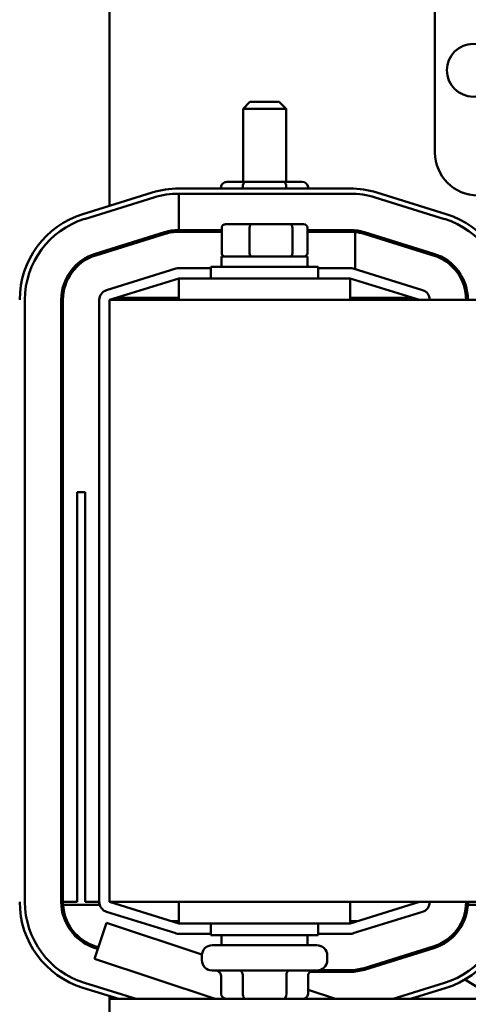
# Model space of a CAD drawing. Units: inches. Extents: x 2.2 to 96.8, y 1.1 to 75.4.
# Drawn here: x 40.2 to 41.9, y 45.5 to 49.2 of the extents above; entities that cross this region are included whole.
import ezdxf

# ---------------------------------------------------------------- set-up
doc = ezdxf.new("R2010")
doc.units = ezdxf.units.IN
doc.header["$LTSCALE"] = 4.5
doc.header["$MEASUREMENT"] = 0
doc.layers.add('Symbol (ANSI)', color=7, linetype='Continuous', lineweight=25)
doc.layers.add('Visible (ANSI)', color=7, linetype='Continuous', lineweight=50)
doc.styles.add('Note Text (ANSI)', font='tahoma.ttf')
doc.dimstyles.new('Default (ANSI)$7', dxfattribs={"dimscale": 4.5, "dimtxt": 0.12, "dimasz": 0.098425, "dimexe": 0.125, "dimexo": 0.0625, "dimgap": 0.031496, "dimtad": 0, "dimtih": 1, "dimtoh": 1, "dimrnd": 1e-08, "dimzin": 0, "dimdsep": 46, "dimtxsty": 'Note Text (ANSI)', "dimcen": 0.09, "dimdle": 0.393701, "dimclrd": 256, "dimclre": 256, "dimclrt": 256, "dimadec": 0, "dimazin": 1, "dimtfac": 1, "dimtofl": 0, "dimtmove": 0, "dimatfit": 3, "dimfxl": 1, "dimtolj": 1, "dimtzin": 4, "dimlwd": -1, "dimlwe": -1, "dimarcsym": 0})

msp = doc.modelspace()

# ---------------------------------------------------------------- linework, layer by layer
at = {"layer": 'Visible (ANSI)'}
for p, q in [((40.5572, 49.4788), (40.5572, 48.4565)), ((41.7722, 48.6559), (41.7722, 49.4788)), ((41.0811, 48.8446), (41.0554, 48.8189)), ((41.0811, 48.8446), (41.1904, 48.8446)), ((41.1904, 48.8446), (41.2161, 48.8189)), ((41.2161, 48.8189), (41.0554, 48.8189)), ((41.0554, 48.5457), (41.0554, 48.8189)), ((41.2161, 48.5457), (41.2161, 48.8189)), ((41.0655, 48.5457), (40.9954, 48.5457)), ((41.2058, 48.5457), (41.0655, 48.5457)), ((41.276, 48.5457), (41.2058, 48.5457)), ((40.7163, 48.5059), (40.4575, 48.4255)), ((41.4555, 48.521), (40.8159, 48.521)), ((40.8159, 48.5017), (40.8159, 48.3659)), ((40.8159, 48.5017), (41.4555, 48.5017)), ((40.9732, 48.5264), (40.9732, 48.521)), ((41.0543, 48.5264), (41.0543, 48.521)), ((41.2169, 48.5264), (41.2169, 48.521)), ((41.2983, 48.5264), (41.2983, 48.521)), ((41.8139, 48.4255), (41.5552, 48.5059)), ((40.4632, 48.4071), (40.722, 48.4875)), ((41.5495, 48.4875), (41.8082, 48.4071)), ((40.7623, 48.3577), (40.5035, 48.2774)), ((40.9756, 48.3659), (40.8159, 48.3659)), ((40.9756, 48.3595), (40.8159, 48.3595)), ((40.9756, 48.3744), (40.9756, 48.2792)), ((41.085, 48.3872), (40.9902, 48.3872)), ((41.0799, 48.3744), (41.0799, 48.2792)), ((41.2305, 48.3872), (41.085, 48.3872)), ((41.2812, 48.3872), (41.2305, 48.3872)), ((41.24, 48.3744), (41.24, 48.2792)), ((41.2959, 48.3744), (41.2959, 48.2792)), ((41.4555, 48.3659), (41.2959, 48.3659)), ((41.4555, 48.3595), (41.2959, 48.3595)), ((41.4741, 48.2197), (41.4741, 48.3585)), ((41.7679, 48.2774), (41.5092, 48.3577)), ((40.7642, 48.3516), (40.5054, 48.2713)), ((41.5073, 48.3516), (41.766, 48.2713)), ((40.5572, 48.294), (40.5572, 48.2873)), ((41.2964, 48.2664), (40.975, 48.2664)), ((40.975, 48.2664), (40.975, 48.2284)), ((41.2964, 48.2664), (41.2964, 48.2284)), ((41.7857, 48.2638), (41.8002, 48.2638)), ((40.8045, 48.2219), (40.5457, 48.1415)), ((40.9348, 48.2236), (40.8159, 48.2236)), ((40.9348, 48.2284), (41.3366, 48.2284)), ((40.9348, 48.185), (40.9348, 48.2284)), ((41.3366, 48.185), (41.3366, 48.2284)), ((41.4555, 48.2236), (41.3366, 48.2236)), ((41.7257, 48.1415), (41.467, 48.2219)), ((40.5572, 48.1047), (40.8159, 48.185)), ((41.4555, 48.185), (40.8159, 48.185)), ((40.8159, 48.185), (40.8159, 48.1047)), ((41.4555, 48.1047), (41.4555, 48.185)), ((41.4555, 48.185), (41.7143, 48.1047)), ((41.8646, 48.1931), (41.8721, 48.1931)), ((40.2405, 45.8547), (40.2405, 48.1047)), ((40.3763, 48.1047), (40.3763, 45.8547)), ((40.3827, 48.1047), (40.3827, 45.8547)), ((40.5186, 48.1047), (40.5186, 45.8547)), ((46.3429, 48.1047), (40.5572, 48.1047)), ((40.5572, 45.8547), (40.5572, 48.1047)), ((40.8159, 48.1127), (40.583, 48.1127)), ((41.6884, 48.1127), (41.4555, 48.1127)), ((41.895, 48.1127), (41.8885, 48.1127)), ((40.4654, 47.3862), (40.436, 47.3862)), ((40.436, 45.8547), (40.436, 47.3862)), ((40.4654, 47.3862), (40.4654, 45.8547)), ((40.3827, 45.8434), (40.3827, 45.8547)), ((40.3827, 45.8547), (40.436, 45.8547)), ((40.4654, 45.8547), (40.5186, 45.8547)), ((40.5186, 45.8434), (40.5186, 45.8547)), ((40.5572, 45.8547), (42.0473, 45.8547)), ((40.8159, 45.7743), (40.5572, 45.8547)), ((40.8159, 45.8547), (40.8159, 45.7743)), ((41.4555, 45.7743), (41.4555, 45.8547)), ((41.7143, 45.8547), (41.4555, 45.7743)), ((41.8967, 45.8434), (41.8967, 45.8547)), ((40.5186, 45.8434), (40.3827, 45.8434)), ((40.5457, 45.8179), (40.8045, 45.7375)), ((41.467, 45.7375), (41.7257, 45.8179)), ((42.0294, 45.8434), (41.8967, 45.8434)), ((40.8159, 45.7824), (40.79, 45.7824)), ((41.4814, 45.7824), (41.4555, 45.7824)), ((41.88, 45.7824), (41.873, 45.7824)), ((40.5452, 45.7762), (40.5007, 45.642)), ((40.9019, 45.658), (40.5452, 45.7762)), ((40.8159, 45.7743), (41.4555, 45.7743)), ((40.9348, 45.7743), (40.9348, 45.7309)), ((41.3366, 45.7743), (41.3366, 45.7309)), ((41.852, 45.7477), (41.8576, 45.7444)), ((40.8159, 45.7358), (40.9348, 45.7358)), ((41.3366, 45.7309), (40.9348, 45.7309)), ((40.975, 45.693), (40.975, 45.7309)), ((41.2964, 45.693), (41.2964, 45.7309)), ((41.3366, 45.7358), (41.4555, 45.7358)), ((40.5035, 45.682), (40.513, 45.6791)), ((40.515, 45.6852), (40.5054, 45.6881)), ((40.9403, 45.693), (41.3312, 45.693)), ((41.766, 45.6881), (41.5073, 45.6078)), ((41.5092, 45.6016), (41.7679, 45.682)), ((41.7536, 45.6775), (41.7585, 45.6858)), ((40.9517, 45.4924), (40.5007, 45.642)), ((40.9017, 45.6544), (40.9017, 45.6371)), ((41.3697, 45.6544), (41.3697, 45.6371)), ((41.3312, 45.5985), (40.9403, 45.5985)), ((41.3056, 45.5935), (41.4555, 45.5935)), ((41.4555, 45.5999), (41.3415, 45.5999)), ((40.9732, 45.5117), (40.9732, 45.5792)), ((41.0546, 45.5117), (41.0546, 45.5792)), ((41.2171, 45.5117), (41.2171, 45.5792)), ((41.2983, 45.5117), (41.2983, 45.5792)), ((41.8832, 45.5643), (42.0032, 45.4924)), ((40.4575, 45.5339), (40.5909, 45.4924)), ((40.6559, 45.4924), (40.4632, 45.5523)), ((41.4012, 45.4924), (41.2983, 45.5265)), ((41.8082, 45.5523), (41.6156, 45.4924)), ((41.6806, 45.4924), (41.8139, 45.5339)), ((40.5572, 45.5029), (40.5572, 45.4924)), ((46.3429, 45.4924), (40.5572, 45.4924)), ((40.5572, 45.4924), (40.5572, 45.423))]:
    msp.add_line(p, q, dxfattribs=at)
msp.add_circle((41.9154, 48.9629), 0.0987, dxfattribs=at)
for centre, radius, start, end in [((41.9329, 48.6559), 0.1607, 180, 270), ((40.8159, 48.185), 0.336, 90, 107.2527), ((40.8159, 48.185), 0.3167, 90, 107.2527), ((41.4555, 48.185), 0.336, 72.7473, 90), ((41.4555, 48.185), 0.3167, 72.7473, 90), ((40.5572, 48.1047), 0.336, 107.2527, 180), ((40.5572, 48.1047), 0.3167, 107.2527, 180), ((41.7143, 48.1047), 0.3167, 0, 72.7473), ((41.7143, 48.1047), 0.336, 0, 72.7473), ((40.8159, 48.185), 0.1808, 90, 107.2527), ((40.8159, 48.185), 0.1744, 90, 107.2527), ((40.9403, 48.3837), 0.0386, 207.4947, 218.9273), ((41.3312, 48.3837), 0.0386, 321.0727, 332.5053), ((41.4555, 48.185), 0.1808, 72.7473, 90), ((41.4555, 48.185), 0.1744, 83.907, 90), ((41.4555, 48.185), 0.1744, 72.7473, 83.907), ((40.5572, 48.1047), 0.1808, 107.2527, 180), ((40.5572, 48.1047), 0.1744, 107.2527, 180), ((41.7143, 48.1047), 0.1744, 0, 72.7473), ((41.7143, 48.1047), 0.1808, 0, 72.7473), ((40.8159, 48.185), 0.0386, 90, 107.2527), ((41.4555, 48.185), 0.0386, 72.7473, 90), ((40.5572, 48.1047), 0.0386, 107.2527, 180), ((41.7143, 48.1047), 0.0386, 0, 72.7473), ((40.5572, 45.8547), 0.336, 180, 252.7473), ((40.5572, 45.8547), 0.3167, 180, 252.7473), ((40.5572, 45.8547), 0.1808, 180, 252.7473), ((40.5572, 45.8547), 0.0386, 180, 252.7473), ((41.7143, 45.8547), 0.0386, 287.2527, 0), ((41.7143, 45.8547), 0.1744, 287.2527, 0), ((41.7143, 45.8547), 0.1808, 287.2527, 0), ((41.7143, 45.8547), 0.3167, 287.2527, 0), ((41.7143, 45.8547), 0.336, 287.2527, 0), ((40.5572, 45.8547), 0.1744, 183.7196, 252.7473), ((40.8159, 45.7743), 0.0386, 252.7473, 270), ((41.4555, 45.7743), 0.0386, 270, 287.2527), ((40.9403, 45.6544), 0.0386, 90, 180), ((41.3312, 45.6544), 0.0386, 0, 90), ((40.9403, 45.6371), 0.0386, 180, 270), ((41.3312, 45.6371), 0.0386, 270, 0), ((41.4555, 45.7743), 0.1744, 270, 287.2527), ((41.4555, 45.7743), 0.1808, 270, 287.2527)]:
    msp.add_arc(centre, radius, start, end, dxfattribs=at)
for centre, major_axis, ratio, start_param, end_param in [((40.9954, 48.5264), (0.0223, 0), 0.866026, 1.570796, 3.141593), ((41.0655, 48.5264), (0, -0.0193), 0.578221, 3.141593, 4.712389), ((41.2058, 48.5264), (0, -0.0193), 0.576479, 1.570796, 3.141593), ((41.276, 48.5264), (-0.0223, 0), 0.866026, 3.141593, 4.712389), ((40.9902, 48.3744), (0.0146, 0), 0.87917, 1.570796, 3.141593), ((41.085, 48.3744), (0, 0.0129), 0.396441, 0, 1.570796), ((41.2305, 48.3744), (0, 0.0129), 0.740995, 4.712389, 6.283185), ((41.2812, 48.3744), (-0.0146, 0), 0.87917, 3.141593, 4.712389), ((40.9902, 48.2792), (0.0146, 0), 0.87917, 3.141593, 4.712389), ((41.085, 48.2792), (0, -0.0129), 0.396441, 4.712389, 6.283185), ((41.2305, 48.2792), (0, -0.0129), 0.740995, 0, 1.570796), ((41.2812, 48.2792), (-0.0146, 0), 0.87917, 1.570796, 3.141593), ((40.9509, 45.5792), (0.0223, 0), 0.866026, 0, 1.570796), ((41.0434, 45.5792), (0, -0.0193), 0.576479, 1.570796, 3.141593), ((41.2283, 45.5792), (0, -0.0193), 0.578221, 3.141593, 4.712389), ((41.3206, 45.5792), (0.0223, 0), 0.866026, 1.570796, 3.141593), ((40.9954, 45.5117), (0.0223, 0), 0.866026, 3.141593, 4.712389), ((41.0657, 45.5117), (0, 0.0193), 0.576479, 1.570796, 3.141593), ((41.206, 45.5117), (0, 0.0193), 0.578221, 3.141593, 4.712389), ((41.276, 45.5117), (-0.0223, 0), 0.866026, 1.570796, 3.141593)]:
    msp.add_ellipse(centre, major_axis=major_axis, ratio=ratio, start_param=start_param, end_param=end_param, dxfattribs=at)

# ---------------------------------------------------------------- leaders
at = {"layer": 'Symbol (ANSI)', "annotation_type": 0, "has_hookline": 1, "hookline_direction": 1, "text_width": 0.2321}
for points in [[(43.4326, 41.5536), (40.2947, 44.1448), (35.3774, 57.7589), (34.9345, 57.7589)], [(44.0399, 48.0285), (42.1572, 51.8047), (41.7143, 51.8047)]]:
    msp.add_leader(points, dimstyle='Default (ANSI)$7', override={"dimtad": 0}, dxfattribs=at)

doc.saveas('drawing.dxf')
